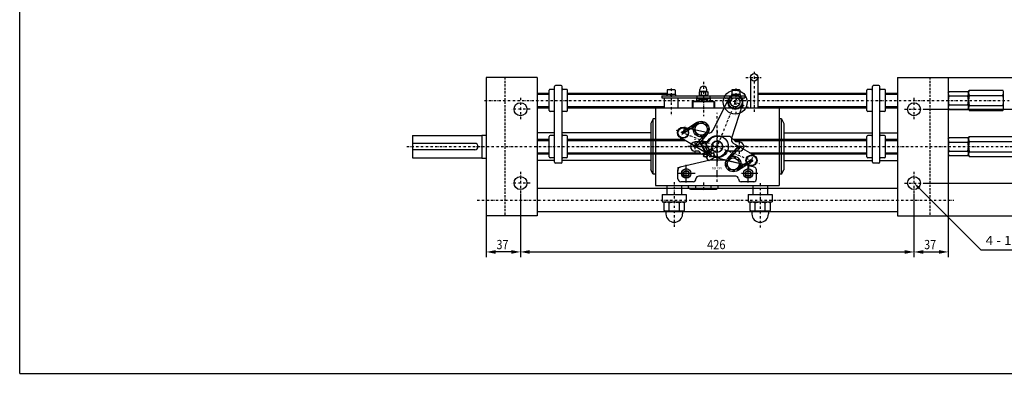
# Model space of a CAD drawing. Units: millimetres. Extents: x -3589 to -1989, y -3757 to -2637.
# Drawn here: x -3589 to -2523, y -3757 to -3374 of the extents above; entities that cross this region are included whole.
import ezdxf
from ezdxf.enums import TextEntityAlignment as Align

# ---------------------------------------------------------------- set-up
doc = ezdxf.new("R2010")
doc.units = ezdxf.units.MM
doc.header["$LTSCALE"] = 5
for name, pattern in [('AUSGEZOGEN', [0]), ('DASHDOT', [1, 0.5, -0.25, 0, -0.25]), ('DASHED', [0.75, 0.5, -0.25])]:
    doc.linetypes.add(name, pattern=pattern)
for name, color, linetype in [('DOORS', 7, 'Continuous'), ('ELECTRICS', 7, 'Continuous'), ('Layer21', 7, 'Continuous'), ('Layer31', 7, 'Continuous'), ('Layer41', 7, 'Continuous'), ('Layer51', 7, 'Continuous'), ('Layer71', 7, 'Continuous'), ('WALL', 7, 'Continuous')]:
    doc.layers.add(name, color=color, linetype=linetype)
doc.styles.add('굴림체', font='arial.ttf')
doc.styles.add('돋움체', font='txt')

# ---------------------------------------------------------------- blocks, each defined once
blk = doc.blocks.new('DimBlk_nNn019')
at = {"layer": 'Layer51', "linetype": 'AUSGEZOGEN', "lineweight": 25}
for points in [[(-2473.8, -3470.7), (-2475.8, -3480.7), (-2471.8, -3480.7)], [(-2473.8, -3550.7), (-2471.8, -3540.7), (-2475.8, -3540.7)]]:
    blk.add_hatch(color=96, dxfattribs=at).paths.add_polyline_path(points, flags=0)
at = {"layer": 'Layer51', "color": 96, "linetype": 'AUSGEZOGEN', "lineweight": 25}
for p, q in [((-2610.5, -3470.7), (-2468.1, -3470.7)), ((-2473.8, -3480.7), (-2473.8, -3540.7)), ((-2610.5, -3550.7), (-2468.1, -3550.7))]:
    blk.add_line(p, q, dxfattribs=at)
at = {"layer": 'Layer51', "color": 96, "linetype": 'AUSGEZOGEN', "lineweight": 25, "style": '돋움체', "width": 0.953079}
blk.add_text('80', height=10, rotation=90, dxfattribs=at).set_placement((-2476.8, -3518.2), (-2476.8, -3505.2), align=Align.FIT)
blk = doc.blocks.new('DimBlk_nNn020')
at = {"layer": 'Layer51', "linetype": 'AUSGEZOGEN', "lineweight": 25}
for points in [[(-3046.7, -3625.3), (-3036.7, -3627.3), (-3036.7, -3623.3)], [(-2620.7, -3625.3), (-2630.7, -3623.3), (-2630.7, -3627.3)]]:
    blk.add_hatch(color=96, dxfattribs=at).paths.add_polyline_path(points, flags=0)
at = {"layer": 'Layer51', "color": 96, "linetype": 'AUSGEZOGEN', "lineweight": 25}
for p, q in [((-3046.7, -3562.1), (-3046.7, -3631)), ((-2620.7, -3562.1), (-2620.7, -3631)), ((-3036.7, -3625.3), (-2630.7, -3625.3))]:
    blk.add_line(p, q, dxfattribs=at)
at = {"layer": 'Layer51', "color": 96, "linetype": 'AUSGEZOGEN', "lineweight": 25, "style": '돋움체', "width": 0.977517}
blk.add_text('426', height=10, dxfattribs=at).set_placement((-2844.7, -3622.3), (-2824.7, -3622.3), align=Align.FIT)
blk = doc.blocks.new('DimBlk_nNn021')
at = {"layer": 'Layer51', "linetype": 'AUSGEZOGEN', "lineweight": 25}
for points in [[(-2620.7, -3625.3), (-2610.7, -3627.3), (-2610.7, -3623.3)], [(-2583.7, -3625.3), (-2593.7, -3623.3), (-2593.7, -3627.3)]]:
    blk.add_hatch(color=96, dxfattribs=at).paths.add_polyline_path(points, flags=0)
at = {"layer": 'Layer51', "color": 96, "linetype": 'AUSGEZOGEN', "lineweight": 25}
for p, q in [((-2620.7, -3562.1), (-2620.7, -3631)), ((-2583.7, -3586.2), (-2583.7, -3631)), ((-2610.7, -3625.3), (-2593.7, -3625.3))]:
    blk.add_line(p, q, dxfattribs=at)
at = {"layer": 'Layer51', "color": 96, "linetype": 'AUSGEZOGEN', "lineweight": 25, "style": '돋움체', "width": 0.953079}
blk.add_text('37', height=10, dxfattribs=at).set_placement((-2609.7, -3622.3), (-2596.7, -3622.3), align=Align.FIT)
blk = doc.blocks.new('DimBlk_nNn022')
at = {"layer": 'Layer51', "linetype": 'AUSGEZOGEN', "lineweight": 25}
for points in [[(-3083.7, -3625.3), (-3073.7, -3627.3), (-3073.7, -3623.3)], [(-3046.7, -3625.3), (-3056.7, -3623.3), (-3056.7, -3627.3)]]:
    blk.add_hatch(color=96, dxfattribs=at).paths.add_polyline_path(points, flags=0)
at = {"layer": 'Layer51', "color": 96, "linetype": 'AUSGEZOGEN', "lineweight": 25}
for p, q in [((-3046.7, -3562.1), (-3046.7, -3631)), ((-3083.7, -3586.2), (-3083.7, -3631)), ((-3056.7, -3625.3), (-3073.7, -3625.3))]:
    blk.add_line(p, q, dxfattribs=at)
at = {"layer": 'Layer51', "color": 96, "linetype": 'AUSGEZOGEN', "lineweight": 25, "style": '돋움체', "width": 0.953079}
blk.add_text('37', height=10, dxfattribs=at).set_placement((-3072.7, -3622.3), (-3059.7, -3622.3), align=Align.FIT)
blk = doc.blocks.new('DimBlk_nNn060')
at = {"layer": 'Layer51', "linetype": 'AUSGEZOGEN', "lineweight": 25}
for points in [[(-2455.4, -3436.2), (-2457.4, -3446.2), (-2453.4, -3446.2)], [(-2455.4, -3586.2), (-2453.4, -3576.2), (-2457.4, -3576.2)]]:
    blk.add_hatch(color=96, dxfattribs=at).paths.add_polyline_path(points, flags=0)
at = {"layer": 'Layer51', "color": 96, "linetype": 'AUSGEZOGEN', "lineweight": 25}
for p, q in [((-2583.7, -3436.2), (-2449.7, -3436.2)), ((-2455.4, -3576.2), (-2455.4, -3446.2)), ((-2583.7, -3586.2), (-2449.7, -3586.2))]:
    blk.add_line(p, q, dxfattribs=at)
at = {"layer": 'Layer51', "color": 96, "linetype": 'AUSGEZOGEN', "lineweight": 25, "style": '돋움체', "width": 0.977517}
blk.add_text('150', height=10, rotation=90, dxfattribs=at).set_placement((-2458.4, -3522.2), (-2458.4, -3502.2), align=Align.FIT)

msp = doc.modelspace()

# ---------------------------------------------------------------- hatches: boundary and pattern name
at = {"layer": 'Layer71', "linetype": 'AUSGEZOGEN', "lineweight": 25}
msp.add_hatch(color=6, dxfattribs=at).paths.add_polyline_path([(-2615, -3556.3), (-2616.1, -3557.5), (-2620.7, -3550.7), (-2613.9, -3555.2)], flags=0)

# ---------------------------------------------------------------- linework, layer by layer
at = {"color": 7, "linetype": 'AUSGEZOGEN', "lineweight": 25}
for p, q in [((-2888.4, -3454.7), (-2888.4, -3456.2)), ((-2883.2, -3454.7), (-2884.7, -3456.2)), ((-2879, -3454.7), (-2879, -3456.2)), ((-2818.4, -3454.7), (-2818.4, -3456.2)), ((-2813.2, -3454.7), (-2814.7, -3456.2)), ((-2809, -3454.7), (-2809, -3456.2)), ((-3096.2, -3507.7), (-3163.7, -3507.7)), ((-3096.2, -3514.7), (-3163.7, -3514.7)), ((-2844.6, -3520.3), (-2844.4, -3519.8)), ((-2840.3, -3517.8), (-2840.8, -3517.7)), ((-2893.2, -3563.2), (-2867.2, -3563.2)), ((-2893.2, -3563.2), (-2893.2, -3571.2)), ((-2867.2, -3563.2), (-2867.2, -3571.2)), ((-2800.2, -3563.2), (-2774.2, -3563.2)), ((-2800.2, -3563.2), (-2800.2, -3571.2)), ((-2774.2, -3563.2), (-2774.2, -3571.2)), ((-2893.2, -3571.2), (-2867.2, -3571.2)), ((-2800.2, -3571.2), (-2774.2, -3571.2))]:
    msp.add_line(p, q, dxfattribs=at)
for centre in [(-3046.7, -3470.7), (-2620.7, -3470.7), (-3046.7, -3550.7), (-2620.7, -3550.7)]:
    msp.add_circle(centre, 7, dxfattribs=at)
msp.add_arc((-3096.2, -3511.2), 3.5, 270, 90, dxfattribs=at)
at = {"layer": 'DOORS', "color": 7, "linetype": 'AUSGEZOGEN', "lineweight": 25}
for p, q in [((-3588.8, -3756.8), (-3588.8, -2636.8)), ((-2561.7, -3451.6), (-2560.8, -3450.2)), ((-2561.7, -3451.6), (-2561.7, -3470.7)), ((-2560.8, -3450.2), (-2524.5, -3450.2)), ((-2523.7, -3451.6), (-2524.5, -3450.2)), ((-2523.7, -3470.7), (-2523.7, -3451.6)), ((-2560.8, -3455.7), (-2524.5, -3455.7)), ((-2561.7, -3470.7), (-2560.8, -3472.1)), ((-2560.8, -3466.7), (-2524.5, -3466.7)), ((-2560.8, -3472.1), (-2524.5, -3472.1)), ((-2523.7, -3470.7), (-2524.5, -3472.1)), ((-2855.8, -3485.2), (-2871.3, -3495.4)), ((-2854.7, -3486.8), (-2870.2, -3497)), ((-2846.2, -3496.5), (-2858.4, -3510.5)), ((-2844.7, -3497.8), (-2856.9, -3511.8)), ((-2561.7, -3501.6), (-2560.8, -3500.2)), ((-2561.7, -3501.6), (-2561.7, -3520.7)), ((-2560.8, -3500.2), (-2509.5, -3500.2)), ((-2560.8, -3505.7), (-2509.5, -3505.7)), ((-2822.7, -3524.4), (-2810.4, -3510.5)), ((-2821.2, -3525.7), (-2808.9, -3511.8)), ((-2560.8, -3516.7), (-2509.5, -3516.7)), ((-2841.3, -3525.9), (-2873.8, -3533.3)), ((-2826, -3525.9), (-2841.3, -3525.9)), ((-2793.5, -3533.3), (-2826, -3525.9)), ((-2812.8, -3535.5), (-2797.1, -3525.3)), ((-2811.7, -3537.2), (-2796, -3527)), ((-2561.7, -3520.7), (-2560.8, -3522.1)), ((-2560.8, -3522.1), (-2509.5, -3522.1)), ((-2876.2, -3546.2), (-2876.2, -3536.3)), ((-2791.2, -3546.2), (-2791.2, -3536.3)), ((-2859.7, -3549.2), (-2873.2, -3549.2)), ((-2813.7, -3543.2), (-2853.7, -3543.2)), ((-2794.2, -3549.2), (-2807.7, -3549.2)), ((-3588.8, -3756.8), (-1988.8, -3756.8))]:
    msp.add_line(p, q, dxfattribs=at)
at = {"layer": 'DOORS', "color": 96, "linetype": 'AUSGEZOGEN', "lineweight": 25}
for q in [(-2873.8, -3533.3), (-2876.2, -3537.8)]:
    msp.add_line((-2876.2, -3533.9), q, dxfattribs=at)
at = {"layer": 'DOORS', "color": 7, "linetype": 'AUSGEZOGEN', "lineweight": 25}
for centre, radius in [((-2851.1, -3492.3), 8.5), ((-2851.1, -3492.3), 6.5), ((-2816.3, -3530), 6.5), ((-2867.2, -3540.2), 5.1), ((-2867.2, -3540.2), 3.1), ((-2800.2, -3540.2), 5.1), ((-2800.2, -3540.2), 3.1)]:
    msp.add_circle(centre, radius, dxfattribs=at)
for centre, radius, start, end in [((-2556.6, -3452.9), 5.08, 147.3265, 212.6735), ((-2528.7, -3452.9), 5.08, 327.3265, 32.6735), ((-2542.5, -3461.2), 19.1, 163.3244, 196.6756), ((-2542.8, -3461.2), 19.1, 343.3244, 16.6756), ((-2556.6, -3469.4), 5.08, 147.3265, 212.6735), ((-2528.7, -3469.4), 5.08, 327.3265, 32.6735), ((-2556.6, -3502.9), 5.08, 147.3265, 212.6735), ((-2542.5, -3511.2), 19.1, 163.3244, 196.6756), ((-2556.6, -3519.4), 5.08, 147.3265, 212.6735), ((-2873.2, -3536.3), 3, 102.8456, 180), ((-2794.2, -3536.3), 3, 0, 77.1544), ((-2873.2, -3546.2), 3, 180, 270), ((-2859.7, -3546.2), 3, 270, 0), ((-2853.7, -3546.2), 3, 90, 180), ((-2813.7, -3546.2), 3, 360, 90), ((-2807.7, -3546.2), 3, 180, 270), ((-2794.2, -3546.2), 3, 270, 0)]:
    msp.add_arc(centre, radius, start, end, dxfattribs=at)
at = {"layer": 'ELECTRICS', "color": 1, "linetype": 'DASHDOT', "lineweight": 25}
for p, q in [((-2793.7, -3430.3), (-2793.7, -3473.7)), ((-2848.7, -3441.2), (-2848.7, -3478.2)), ((-2802.8, -3436.2), (-2786.2, -3436.2)), ((-2883.7, -3448.2), (-2883.7, -3478.2)), ((-2838.1, -3522.3), (-2809.9, -3452.5)), ((-2813.7, -3448.2), (-2813.7, -3477.7)), ((-3085.7, -3461.2), (-2517.7, -3461.2)), ((-3046.7, -3458.5), (-3046.7, -3482.1)), ((-2826.2, -3458.1), (-2799.4, -3468.9)), ((-2620.7, -3458.5), (-2620.7, -3482.1)), ((-3036.3, -3470.7), (-3056.8, -3470.7)), ((-2833.7, -3541.8), (-2833.7, -3474.8)), ((-2631, -3470.7), (-2610.5, -3470.7)), ((-2878, -3493.3), (-2787.9, -3529.7)), ((-2873.5, -3503), (-2867.7, -3488.6)), ((-2855.2, -3486), (-2870.7, -3496.2)), ((-2833.7, -3494.2), (-2833.7, -3528.2)), ((-2845.5, -3497.2), (-2857.7, -3511.2)), ((-2857.7, -3519.2), (-2857.7, -3503.2)), ((-2849.9, -3506.2), (-2838.4, -3526)), ((-2833.7, -3525.1), (-2833.7, -3497.1)), ((-2809.7, -3519.2), (-2809.7, -3503.2)), ((-3169.7, -3511.2), (-2501.7, -3511.2)), ((-2801.7, -3511.2), (-2865.7, -3511.2)), ((-2833.7, -3511.2), (-2849.8, -3520.5)), ((-2821.9, -3525.1), (-2809.7, -3511.2)), ((-2833.7, -3549.5), (-2833.7, -3522.3)), ((-2812.2, -3536.3), (-2796.6, -3526.2)), ((-2799.9, -3534.4), (-2793.4, -3518.2)), ((-3046.7, -3538.5), (-3046.7, -3562.1)), ((-2867.2, -3550.2), (-2867.2, -3530.2)), ((-2867.2, -3547.6), (-2867.2, -3532.8)), ((-2800.2, -3550.2), (-2800.2, -3530.2)), ((-2800.2, -3547.6), (-2800.2, -3532.8)), ((-2620.7, -3538.5), (-2620.7, -3562.1)), ((-2857.7, -3540.2), (-2877.7, -3540.2)), ((-2859.5, -3540.2), (-2874.7, -3540.2)), ((-2789.7, -3540.2), (-2809.7, -3540.2)), ((-2792.5, -3540.2), (-2807.7, -3540.2)), ((-3036.3, -3550.7), (-3056.8, -3550.7)), ((-2880.2, -3549.7), (-2880.2, -3598.8)), ((-2848.7, -3550.1), (-2848.7, -3559.6)), ((-2787.2, -3550.7), (-2787.2, -3598.8)), ((-2631, -3550.7), (-2610.5, -3550.7)), ((-3093.7, -3569.2), (-2577.7, -3569.2))]:
    msp.add_line(p, q, dxfattribs=at)
at = {"layer": 'ELECTRICS', "color": 7, "linetype": 'AUSGEZOGEN', "lineweight": 25}
for p, q in [((-3028.7, -3436.2), (-3083.7, -3436.2)), ((-3083.7, -3436.2), (-3083.7, -3586.2)), ((-3028.7, -3436.2), (-3028.7, -3586.2)), ((-2797.7, -3436.2), (-2797.7, -3469.2)), ((-2789.7, -3436.2), (-2789.7, -3469.2)), ((-2638.7, -3436.2), (-2583.7, -3436.2)), ((-2638.7, -3436.2), (-2638.7, -3586.2)), ((-2583.7, -3436.2), (-2583.7, -3586.2)), ((-3028.7, -3453.2), (-3015.7, -3453.2)), ((-3015.7, -3472.2), (-3015.7, -3450.2)), ((-3010.7, -3449.2), (-3014.7, -3449.2)), ((-3009.7, -3528.2), (-3009.7, -3446.2)), ((-3002.7, -3445.2), (-3008.7, -3445.2)), ((-3001.7, -3528.2), (-3001.7, -3446.2)), ((-2996.7, -3449.2), (-3000.7, -3449.2)), ((-2995.7, -3472.2), (-2995.7, -3450.2)), ((-2995.7, -3453.2), (-2887.9, -3453.2)), ((-2789.7, -3453.2), (-2671.7, -3453.2)), ((-2671.7, -3472.2), (-2671.7, -3450.2)), ((-2666.7, -3449.2), (-2670.7, -3449.2)), ((-2665.7, -3528.2), (-2665.7, -3446.2)), ((-2658.7, -3445.2), (-2664.7, -3445.2)), ((-2657.7, -3528.2), (-2657.7, -3446.2)), ((-2652.7, -3449.2), (-2656.7, -3449.2)), ((-2651.7, -3472.2), (-2651.7, -3450.2)), ((-2651.7, -3453.2), (-2638.7, -3453.2)), ((-3028.7, -3454.5), (-3015.7, -3454.5)), ((-2995.7, -3454.5), (-2887.9, -3454.5)), ((-2893.6, -3456.2), (-2803.7, -3456.2)), ((-2893.6, -3456.2), (-2893.6, -3458.2)), ((-2893.6, -3458.2), (-2803.7, -3458.2)), ((-2891.2, -3458.2), (-2891.2, -3469.2)), ((-2876.2, -3458.2), (-2876.2, -3469.2)), ((-2860.7, -3462.7), (-2860.2, -3462.2)), ((-2860.7, -3462.7), (-2860.7, -3469.2)), ((-2836.7, -3462.7), (-2860.7, -3462.7)), ((-2860.2, -3462.2), (-2860.2, -3469.2)), ((-2837.2, -3462.2), (-2860.2, -3462.2)), ((-2856.2, -3458.2), (-2856.2, -3462.2)), ((-2856.2, -3459.2), (-2841.2, -3459.2)), ((-2855.7, -3456.2), (-2855.7, -3458.2)), ((-2853.7, -3455.7), (-2853.7, -3456.2)), ((-2853.7, -3455.7), (-2843.7, -3455.7)), ((-2853.7, -3459.2), (-2853.7, -3459.7)), ((-2853.7, -3459.7), (-2843.7, -3459.7)), ((-2843.7, -3455.7), (-2843.7, -3456.2)), ((-2843.7, -3459.2), (-2843.7, -3459.7)), ((-2841.7, -3456.2), (-2841.7, -3458.2)), ((-2841.2, -3458.2), (-2841.2, -3462.2)), ((-2837.2, -3462.2), (-2841.2, -3462.2)), ((-2838.4, -3493.7), (-2821.3, -3459.4)), ((-2837.2, -3462.2), (-2836.7, -3462.7)), ((-2837.2, -3462.2), (-2837.2, -3469.2)), ((-2836.7, -3462.7), (-2836.7, -3469.2)), ((-2821.2, -3458.2), (-2821.2, -3469.2)), ((-2806.2, -3458.2), (-2806.2, -3469.2)), ((-2803.7, -3456.2), (-2803.7, -3458.2)), ((-2789.7, -3454.5), (-2671.7, -3454.5)), ((-2651.7, -3454.5), (-2638.7, -3454.5)), ((-3028.7, -3467.9), (-3015.7, -3467.9)), ((-3028.7, -3469.2), (-3015.7, -3469.2)), ((-3010.7, -3473.2), (-3014.7, -3473.2)), ((-2996.7, -3473.2), (-3001.7, -3473.2)), ((-2995.7, -3467.9), (-2891.2, -3467.9)), ((-2995.7, -3469.2), (-2671.7, -3469.2)), ((-2900.7, -3469.2), (-2900.7, -3553.2)), ((-2900.7, -3469.2), (-2766.7, -3469.2)), ((-2806.5, -3465.4), (-2818.1, -3501.9)), ((-2789.7, -3467.9), (-2671.7, -3467.9)), ((-2766.7, -3469.2), (-2766.7, -3553.2)), ((-2666.7, -3473.2), (-2670.7, -3473.2)), ((-2652.7, -3473.2), (-2657.7, -3473.2)), ((-2651.7, -3467.9), (-2638.7, -3467.9)), ((-2651.7, -3469.2), (-2638.7, -3469.2)), ((-2903.2, -3481.2), (-2905.7, -3486.2)), ((-2900.7, -3481.2), (-2903.2, -3481.2)), ((-2903.2, -3541.2), (-2903.2, -3481.2)), ((-2764.2, -3481.2), (-2766.7, -3481.2)), ((-2764.2, -3481.2), (-2761.7, -3486.2)), ((-2764.2, -3541.2), (-2764.2, -3481.2)), ((-3009.7, -3496.2), (-3028.7, -3496.2)), ((-2905.7, -3496.2), (-3001.7, -3496.2)), ((-2905.7, -3486.2), (-2905.7, -3536.2)), ((-2844, -3496.4), (-2869.4, -3490.4)), ((-2761.7, -3486.2), (-2761.7, -3536.2)), ((-2761.7, -3496.2), (-2665.7, -3496.2)), ((-2657.7, -3496.2), (-2638.7, -3496.2)), ((-3163.7, -3499.2), (-3163.7, -3523.2)), ((-3163.7, -3499.2), (-3088.7, -3499.2)), ((-3088.7, -3498.7), (-3088.7, -3523.7)), ((-3088.7, -3498.7), (-3083.7, -3498.7)), ((-3028.7, -3503.2), (-3015.7, -3503.2)), ((-3028.7, -3504.5), (-3015.7, -3504.5)), ((-3015.7, -3522.2), (-3015.7, -3500.2)), ((-3010.7, -3499.2), (-3014.7, -3499.2)), ((-2996.7, -3499.2), (-3000.7, -3499.2)), ((-2995.7, -3522.2), (-2995.7, -3500.2)), ((-2995.7, -3503.2), (-2870.7, -3503.2)), ((-2995.7, -3504.5), (-2868.6, -3504.5)), ((-2839.8, -3521.5), (-2873.8, -3501.4)), ((-2843.4, -3506.2), (-2857.7, -3506.2)), ((-2819.7, -3500.2), (-2833.7, -3500.2)), ((-2813.7, -3506.2), (-2819.7, -3500.2)), ((-2816.7, -3503.2), (-2671.7, -3503.2)), ((-2815.4, -3504.5), (-2671.7, -3504.5)), ((-2809.7, -3506.2), (-2813.7, -3506.2)), ((-2671.7, -3522.2), (-2671.7, -3500.2)), ((-2666.7, -3499.2), (-2670.7, -3499.2)), ((-2652.7, -3499.2), (-2656.7, -3499.2)), ((-2651.7, -3522.2), (-2651.7, -3500.2)), ((-2651.7, -3503.2), (-2638.7, -3503.2)), ((-2651.7, -3504.5), (-2638.7, -3504.5)), ((-2853.7, -3516.2), (-2857.7, -3516.2)), ((-2850.2, -3519.6), (-2853.7, -3516.2)), ((-2839.3, -3513.3), (-2850.2, -3519.6)), ((-2838.3, -3515), (-2848.8, -3521.1)), ((-2839.4, -3518.8), (-2840.7, -3516.4)), ((-2809.7, -3516.2), (-2823.9, -3516.2)), ((-2793.5, -3521), (-2815.9, -3507.7)), ((-3163.7, -3523.2), (-3088.7, -3523.2)), ((-3088.7, -3523.7), (-3083.7, -3523.7)), ((-3028.7, -3517.9), (-3015.7, -3517.9)), ((-3028.7, -3519.2), (-3015.7, -3519.2)), ((-3009.7, -3526.2), (-3028.7, -3526.2)), ((-3010.7, -3523.2), (-3014.7, -3523.2)), ((-2905.7, -3526.2), (-3001.7, -3526.2)), ((-2996.7, -3523.2), (-3000.7, -3523.2)), ((-2995.7, -3517.9), (-2851.9, -3517.9)), ((-2995.7, -3519.2), (-2850.7, -3519.2)), ((-2847.7, -3522.2), (-2848.8, -3521.1)), ((-2845.7, -3522.2), (-2847.7, -3522.2)), ((-2844.2, -3521.6), (-2845.6, -3519.2)), ((-2837.9, -3518), (-2845.5, -3522.3)), ((-2835.5, -3522.2), (-2837.9, -3518)), ((-2833.7, -3522.2), (-2836.3, -3522.2)), ((-2798.7, -3517.9), (-2671.7, -3517.9)), ((-2796.6, -3519.2), (-2671.7, -3519.2)), ((-2761.7, -3526.2), (-2665.7, -3526.2)), ((-2666.7, -3523.2), (-2670.7, -3523.2)), ((-2657.7, -3526.2), (-2638.7, -3526.2)), ((-2652.7, -3523.2), (-2656.7, -3523.2)), ((-2651.7, -3517.9), (-2638.7, -3517.9)), ((-2651.7, -3519.2), (-2638.7, -3519.2)), ((-3002.7, -3529.2), (-3008.7, -3529.2)), ((-2903.2, -3541.2), (-2905.7, -3536.2)), ((-2764.2, -3541.2), (-2761.7, -3536.2)), ((-2658.7, -3529.2), (-2664.7, -3529.2)), ((-2900.7, -3541.2), (-2903.2, -3541.2)), ((-2764.2, -3541.2), (-2766.7, -3541.2)), ((-2638.7, -3556.7), (-3028.7, -3556.7)), ((-2900.7, -3553.2), (-2766.7, -3553.2)), ((-2888.2, -3553.2), (-2888.2, -3563.2)), ((-2872.2, -3553.2), (-2872.2, -3563.2)), ((-2795.2, -3553.2), (-2795.2, -3563.2)), ((-2779.2, -3553.2), (-2779.2, -3563.2)), ((-3028.7, -3586.2), (-3083.7, -3586.2)), ((-2638.7, -3581.7), (-3028.7, -3581.7)), ((-2638.7, -3586.2), (-2583.7, -3586.2))]:
    msp.add_line(p, q, dxfattribs=at)
at = {"layer": 'ELECTRICS', "color": 7, "linetype": 'DASHED', "lineweight": 25}
for p, q in [((-3063.7, -3436.2), (-3063.7, -3586.2)), ((-2603.7, -3436.2), (-2603.7, -3586.2))]:
    msp.add_line(p, q, dxfattribs=at)
at = {"layer": 'ELECTRICS', "color": 1, "linetype": 'DASHDOT', "lineweight": 25}
msp.add_circle((-2851.1, -3492.3), 7.5, dxfattribs=at)
at = {"layer": 'Layer21', "color": 7, "linetype": 'AUSGEZOGEN', "lineweight": 25}
for p, q in [((-2844, -3521.5), (-2852.8, -3506.2)), ((-2844.4, -3519.8), (-2852.3, -3506.2)), ((-2851.2, -3508.9), (-2846.9, -3506.4)), ((-2851.1, -3508.2), (-2847.5, -3506.2)), ((-2840.9, -3517.7), (-2847.5, -3506.2)), ((-2846.9, -3506.4), (-2847.5, -3506.2)), ((-2839.6, -3519), (-2847, -3506.2)), ((-2851.2, -3508.9), (-2851.1, -3508.2))]:
    msp.add_line(p, q, dxfattribs=at)
at = {"layer": 'Layer21', "color": 7, "linetype": 'DASHED', "lineweight": 25}
msp.add_line((-2836.3, -3522.2), (-2845.7, -3522.2), dxfattribs=at)
at = {"layer": 'Layer21', "color": 7, "linetype": 'AUSGEZOGEN', "lineweight": 25}
for centre, radius in [((-2793.7, -3436.2), 4), ((-2814.2, -3463), 13), ((-2814.2, -3463), 8), ((-2814.2, -3463), 7.5), ((-2814.2, -3463), 5), ((-2870.7, -3496.2), 6), ((-2870.7, -3496.2), 5.5), ((-2870.7, -3496.2), 1), ((-2833.7, -3511.2), 12), ((-2833.7, -3511.2), 6), ((-2857.7, -3511.2), 1), ((-2809.7, -3511.2), 1), ((-2796.6, -3526.2), 6), ((-2796.6, -3526.2), 5.5), ((-2796.6, -3526.2), 1)]:
    msp.add_circle(centre, radius, dxfattribs=at)
for centre, radius, start, end in [((-2857.7, -3511.2), 5, 90, 270), ((-2833.7, -3511.2), 11, 90, 152.9643), ((-2833.7, -3511.2), 6, 219.5941, 200.4059), ((-2809.7, -3511.2), 5, 270, 90), ((-2833.7, -3511.2), 11, 270, 332.9643)]:
    msp.add_arc(centre, radius, start, end, dxfattribs=at)
at = {"layer": 'Layer31', "color": 7, "linetype": 'AUSGEZOGEN', "lineweight": 25}
for centre, radius, start, end in [((-3014.7, -3450.2), 1, 90, 180), ((-3010.7, -3448.2), 1, 270, 360), ((-3008.7, -3446.2), 1, 90, 180), ((-3002.7, -3446.2), 1, 0, 90), ((-3000.7, -3448.2), 1, 180, 270), ((-2996.7, -3450.2), 1, 0, 90), ((-2670.7, -3450.2), 1, 90, 180), ((-2666.7, -3448.2), 1, 270, 0), ((-2664.7, -3446.2), 1, 90, 180), ((-2658.7, -3446.2), 1, 0, 90), ((-2656.7, -3448.2), 1, 180, 270), ((-2652.7, -3450.2), 1, 0, 90), ((-2853.1, -3459.9), 0.2, 90, 180), ((-2852.3, -3460.4), 1, 180, 243.5735), ((-2845.1, -3460.4), 1, 296.4264, 360), ((-2844.3, -3459.9), 0.2, 360, 90), ((-3014.7, -3472.2), 1, 180, 270), ((-3010.7, -3474.2), 1, 0, 90), ((-2996.7, -3472.2), 1, 270, 0), ((-2670.7, -3472.2), 1, 180, 270), ((-2666.7, -3474.2), 1, 0, 90), ((-2652.7, -3472.2), 1, 270, 0), ((-2842.9, -3491.5), 5, 256.6269, 333.5883), ((-3014.7, -3500.2), 1, 90, 180), ((-3010.7, -3498.2), 1, 270, 360), ((-3000.7, -3498.2), 1, 180, 270), ((-2996.7, -3500.2), 1, 0, 90), ((-2813.4, -3503.4), 5, 162.4117, 239.3731), ((-2670.7, -3500.2), 1, 90, 180), ((-2666.7, -3498.2), 1, 270, 0), ((-2656.7, -3498.2), 1, 180, 270), ((-2652.7, -3500.2), 1, 0, 90), ((-3014.7, -3522.2), 1, 180, 270), ((-3010.7, -3524.2), 1, 0, 90), ((-3008.7, -3528.2), 1, 180, 270), ((-3002.7, -3528.2), 1, 270, 0), ((-3000.7, -3524.2), 1, 90, 180), ((-2996.7, -3522.2), 1, 270, 360), ((-2670.7, -3522.2), 1, 180, 270), ((-2666.7, -3524.2), 1, 0, 90), ((-2664.7, -3528.2), 1, 180, 270), ((-2658.7, -3528.2), 1, 270, 0), ((-2656.7, -3524.2), 1, 90, 180), ((-2652.7, -3522.2), 1, 270, 0)]:
    msp.add_arc(centre, radius, start, end, dxfattribs=at)
at = {"layer": 'Layer71', "color": 6, "linetype": 'AUSGEZOGEN', "lineweight": 25}
for points in [[(-2615, -3556.3), (-2590.7, -3580.7)], [(-2590.7, -3580.7), (-2548.4, -3623), (-2460.6, -3623)]]:
    msp.add_lwpolyline(points, dxfattribs=at)
at = {"layer": 'WALL', "color": 7, "linetype": 'AUSGEZOGEN', "lineweight": 25}
for p, q in [((-2887.9, -3450.2), (-2887.9, -3454.7)), ((-2879.9, -3449.7), (-2887.4, -3449.7)), ((-2879.4, -3450.2), (-2879.4, -3454.7)), ((-2852.7, -3451.7), (-2853.3, -3452)), ((-2853.3, -3452), (-2853.3, -3455.3)), ((-2844.7, -3451.7), (-2852.7, -3451.7)), ((-2852.4, -3451.7), (-2852.4, -3449.4)), ((-2851, -3452), (-2851, -3455.3)), ((-2846.3, -3452), (-2846.3, -3455.3)), ((-2844.9, -3451.7), (-2844.9, -3449.4)), ((-2844.7, -3451.7), (-2844, -3452)), ((-2844, -3452), (-2844, -3455.3)), ((-2817.9, -3450.2), (-2817.9, -3454.7)), ((-2809.9, -3449.7), (-2817.4, -3449.7)), ((-2809.4, -3450.2), (-2809.4, -3454.7)), ((-2583.7, -3452.7), (-2582.9, -3451.4)), ((-2583.7, -3452.7), (-2583.7, -3469.7)), ((-2582.9, -3451.4), (-2562.4, -3451.4)), ((-2561.7, -3452.7), (-2562.4, -3451.4)), ((-2561.7, -3469.7), (-2561.7, -3452.7)), ((-2879, -3454.7), (-2888.4, -3454.7)), ((-2879.4, -3454.7), (-2887.9, -3454.7)), ((-2882.6, -3454.7), (-2884.1, -3456.2)), ((-2852.7, -3455.7), (-2853.3, -3455.3)), ((-2853.3, -3460.4), (-2853.3, -3459.9)), ((-2844.7, -3455.7), (-2852.7, -3455.7)), ((-2849.2, -3462.2), (-2849.2, -3461.8)), ((-2849.2, -3461.8), (-2848.2, -3461.8)), ((-2848.2, -3462.2), (-2848.2, -3461.8)), ((-2844.7, -3455.7), (-2844, -3455.3)), ((-2844.1, -3460.4), (-2844.1, -3459.9)), ((-2809, -3454.7), (-2818.4, -3454.7)), ((-2809.4, -3454.7), (-2817.9, -3454.7)), ((-2812.6, -3454.7), (-2814.1, -3456.2)), ((-2582.9, -3456.3), (-2562.4, -3456.3)), ((-2583.7, -3469.7), (-2582.9, -3471)), ((-2582.9, -3466.1), (-2562.4, -3466.1)), ((-2582.9, -3471), (-2562.4, -3471)), ((-2561.7, -3469.7), (-2562.4, -3471)), ((-2583.7, -3502.7), (-2582.9, -3501.4)), ((-2583.7, -3502.7), (-2583.7, -3519.7)), ((-2582.9, -3501.4), (-2562.4, -3501.4)), ((-2582.9, -3506.3), (-2562.4, -3506.3)), ((-2561.7, -3502.7), (-2562.4, -3501.4)), ((-2561.7, -3519.7), (-2561.7, -3502.7)), ((-2582.9, -3516.1), (-2562.4, -3516.1)), ((-2838.1, -3518.1), (-2845.5, -3522.3)), ((-2843.2, -3526.2), (-2845.5, -3522.3)), ((-2840.8, -3517.7), (-2844.4, -3519.8)), ((-2836, -3522.7), (-2842.5, -3526.4)), ((-2835.9, -3522), (-2838.1, -3518.1)), ((-2583.7, -3519.7), (-2582.9, -3521)), ((-2582.9, -3521), (-2562.4, -3521)), ((-2561.7, -3519.7), (-2562.4, -3521)), ((-2869.7, -3538.7), (-2867.2, -3537.3)), ((-2869.7, -3541.6), (-2869.7, -3538.7)), ((-2867.2, -3537.3), (-2864.7, -3538.7)), ((-2864.7, -3538.7), (-2864.7, -3541.6)), ((-2802.7, -3538.7), (-2800.2, -3537.3)), ((-2802.7, -3541.6), (-2802.7, -3538.7)), ((-2800.2, -3537.3), (-2797.7, -3538.7)), ((-2797.7, -3538.7), (-2797.7, -3541.6)), ((-2867.2, -3543.1), (-2869.7, -3541.6)), ((-2864.7, -3541.6), (-2867.2, -3543.1)), ((-2800.2, -3543.1), (-2802.7, -3541.6)), ((-2797.7, -3541.6), (-2800.2, -3543.1)), ((-2864.7, -3553.2), (-2832.6, -3553.2)), ((-2864.7, -3556), (-2864.7, -3553.2)), ((-2862.7, -3557.2), (-2864.7, -3556)), ((-2862.7, -3557.2), (-2834.7, -3557.2)), ((-2856.9, -3556), (-2856.9, -3553.2)), ((-2840.4, -3556), (-2840.4, -3553.2)), ((-2834.7, -3557.2), (-2832.6, -3556)), ((-2832.6, -3556), (-2832.6, -3553.2)), ((-2889.7, -3571.2), (-2891.1, -3572)), ((-2891.1, -3580.3), (-2891.1, -3572)), ((-2889.7, -3581.2), (-2891.1, -3580.3)), ((-2870.7, -3581.2), (-2889.7, -3581.2)), ((-2889.2, -3581.2), (-2889.2, -3584.2)), ((-2885.6, -3580.3), (-2885.6, -3572)), ((-2874.7, -3580.3), (-2874.7, -3572)), ((-2871.2, -3581.2), (-2871.2, -3584.2)), ((-2870.7, -3571.2), (-2869.2, -3572)), ((-2870.7, -3581.2), (-2869.2, -3580.3)), ((-2869.2, -3580.3), (-2869.2, -3572)), ((-2796.7, -3571.2), (-2798.1, -3572)), ((-2798.1, -3580.3), (-2798.1, -3572)), ((-2796.7, -3581.2), (-2798.1, -3580.3)), ((-2777.7, -3581.2), (-2796.7, -3581.2)), ((-2796.2, -3581.2), (-2796.2, -3584.2)), ((-2792.6, -3580.3), (-2792.6, -3572)), ((-2781.7, -3580.3), (-2781.7, -3572)), ((-2778.2, -3581.2), (-2778.2, -3584.2)), ((-2777.7, -3571.2), (-2776.2, -3572)), ((-2777.7, -3581.2), (-2776.2, -3580.3)), ((-2776.2, -3580.3), (-2776.2, -3572))]:
    msp.add_line(p, q, dxfattribs=at)
for points in [[(-2853.3, -3452), (-2853, -3451.9), (-2852.8, -3451.8), (-2852.6, -3451.7), (-2852.3, -3451.7), (-2852.1, -3451.7), (-2851.9, -3451.7), (-2851.7, -3451.7), (-2851.4, -3451.8), (-2851.2, -3451.9), (-2851, -3452)], [(-2851, -3452), (-2850.5, -3451.9), (-2850, -3451.8), (-2849.6, -3451.7), (-2849.1, -3451.7), (-2848.7, -3451.7), (-2848.2, -3451.7), (-2847.7, -3451.7), (-2847.3, -3451.8), (-2846.8, -3451.9), (-2846.3, -3452)], [(-2846.3, -3452), (-2846.1, -3451.9), (-2845.9, -3451.8), (-2845.6, -3451.7), (-2845.4, -3451.7), (-2845.2, -3451.7), (-2845, -3451.7), (-2844.7, -3451.7), (-2844.5, -3451.8), (-2844.3, -3451.9), (-2844, -3452)], [(-2853.3, -3455.3), (-2853, -3455.4), (-2852.8, -3455.5), (-2852.6, -3455.6), (-2852.3, -3455.7), (-2852.1, -3455.7), (-2851.9, -3455.7), (-2851.7, -3455.6), (-2851.4, -3455.5), (-2851.2, -3455.4), (-2851, -3455.3)], [(-2851, -3455.3), (-2850.5, -3455.4), (-2850, -3455.5), (-2849.6, -3455.6), (-2849.1, -3455.7), (-2848.7, -3455.7), (-2848.2, -3455.7), (-2847.7, -3455.6), (-2847.3, -3455.5), (-2846.8, -3455.4), (-2846.3, -3455.3)], [(-2846.3, -3455.3), (-2846.1, -3455.4), (-2845.9, -3455.5), (-2845.6, -3455.6), (-2845.4, -3455.7), (-2845.2, -3455.7), (-2845, -3455.7), (-2844.7, -3455.6), (-2844.5, -3455.5), (-2844.3, -3455.4), (-2844, -3455.3)], [(-2891.1, -3572), (-2890.6, -3571.8), (-2890, -3571.5), (-2889.5, -3571.3), (-2888.9, -3571.2), (-2888.4, -3571.2), (-2887.8, -3571.2), (-2887.3, -3571.3), (-2886.7, -3571.5), (-2886.2, -3571.8), (-2885.6, -3572)], [(-2891.1, -3580.3), (-2890.6, -3580.6), (-2890, -3580.8), (-2889.5, -3581), (-2888.9, -3581.1), (-2888.4, -3581.2), (-2887.8, -3581.1), (-2887.3, -3581), (-2886.7, -3580.8), (-2886.2, -3580.6), (-2885.6, -3580.3)], [(-2885.6, -3572), (-2884.5, -3571.8), (-2883.4, -3571.5), (-2882.3, -3571.3), (-2881.2, -3571.2), (-2880.2, -3571.2), (-2879.1, -3571.2), (-2878, -3571.3), (-2876.9, -3571.5), (-2875.8, -3571.8), (-2874.7, -3572)], [(-2885.6, -3580.3), (-2884.5, -3580.6), (-2883.4, -3580.8), (-2882.3, -3581), (-2881.2, -3581.1), (-2880.2, -3581.2), (-2879.1, -3581.1), (-2878, -3581), (-2876.9, -3580.8), (-2875.8, -3580.6), (-2874.7, -3580.3)], [(-2874.7, -3572), (-2874.1, -3571.8), (-2873.6, -3571.5), (-2873, -3571.3), (-2872.5, -3571.2), (-2871.9, -3571.2), (-2871.4, -3571.2), (-2870.8, -3571.3), (-2870.3, -3571.5), (-2869.7, -3571.8), (-2869.2, -3572)], [(-2874.7, -3580.3), (-2874.1, -3580.6), (-2873.6, -3580.8), (-2873, -3581), (-2872.5, -3581.1), (-2871.9, -3581.2), (-2871.4, -3581.1), (-2870.8, -3581), (-2870.3, -3580.8), (-2869.7, -3580.6), (-2869.2, -3580.3)], [(-2798.1, -3572), (-2797.6, -3571.8), (-2797, -3571.5), (-2796.5, -3571.3), (-2795.9, -3571.2), (-2795.4, -3571.2), (-2794.8, -3571.2), (-2794.3, -3571.3), (-2793.7, -3571.5), (-2793.2, -3571.8), (-2792.6, -3572)], [(-2798.1, -3580.3), (-2797.6, -3580.6), (-2797, -3580.8), (-2796.5, -3581), (-2795.9, -3581.1), (-2795.4, -3581.2), (-2794.8, -3581.1), (-2794.3, -3581), (-2793.7, -3580.8), (-2793.2, -3580.6), (-2792.6, -3580.3)], [(-2792.6, -3572), (-2791.5, -3571.8), (-2790.4, -3571.5), (-2789.3, -3571.3), (-2788.2, -3571.2), (-2787.2, -3571.2), (-2786.1, -3571.2), (-2785, -3571.3), (-2783.9, -3571.5), (-2782.8, -3571.8), (-2781.7, -3572)], [(-2792.6, -3580.3), (-2791.5, -3580.6), (-2790.4, -3580.8), (-2789.3, -3581), (-2788.2, -3581.1), (-2787.2, -3581.2), (-2786.1, -3581.1), (-2785, -3581), (-2783.9, -3580.8), (-2782.8, -3580.6), (-2781.7, -3580.3)], [(-2781.7, -3572), (-2781.1, -3571.8), (-2780.6, -3571.5), (-2780, -3571.3), (-2779.5, -3571.2), (-2778.9, -3571.2), (-2778.4, -3571.2), (-2777.8, -3571.3), (-2777.3, -3571.5), (-2776.7, -3571.8), (-2776.2, -3572)], [(-2781.7, -3580.3), (-2781.1, -3580.6), (-2780.6, -3580.8), (-2780, -3581), (-2779.5, -3581.1), (-2778.9, -3581.2), (-2778.4, -3581.1), (-2777.8, -3581), (-2777.3, -3580.8), (-2776.7, -3580.6), (-2776.2, -3580.3)]]:
    msp.add_lwpolyline(points, dxfattribs=at)
for centre, radius in [((-2867.2, -3540.2), 5), ((-2867.2, -3540.2), 2.89), ((-2800.2, -3540.2), 5), ((-2800.2, -3540.2), 2.89)]:
    msp.add_circle(centre, radius, dxfattribs=at)
for centre, radius, start, end in [((-2887.4, -3450.2), 0.5, 90, 180), ((-2879.9, -3450.2), 0.5, 0, 90), ((-2848.7, -3449.4), 3.75, 0, 180), ((-2817.4, -3450.2), 0.5, 90, 180), ((-2809.9, -3450.2), 0.5, 0, 90), ((-2579.3, -3453.8), 4.34, 145.6157, 214.3843), ((-2566, -3453.8), 4.34, 325.6158, 34.3843), ((-2848.7, -3453.1), 9.09, 243.5735, 266.8465), ((-2848.7, -3453.1), 9.09, 273.1535, 296.4264), ((-2567.4, -3461.2), 16.2, 162.412, 197.588), ((-2577.9, -3461.2), 16.2, 342.412, 17.5879), ((-2579.3, -3468.5), 4.34, 145.6158, 214.3843), ((-2566, -3468.5), 4.34, 325.6157, 34.3843), ((-2579.3, -3503.8), 4.34, 145.6157, 214.3843), ((-2567.4, -3511.2), 16.2, 162.412, 197.588), ((-2566, -3503.8), 4.34, 325.6158, 34.3843), ((-2577.9, -3511.2), 16.2, 342.412, 17.5879), ((-2579.3, -3518.5), 4.34, 145.6158, 214.3843), ((-2566, -3518.5), 4.34, 325.6157, 34.3843), ((-2842.8, -3526), 0.5, 210, 300), ((-2836.3, -3522.2), 0.5, 300, 30), ((-2860.8, -3550.3), 6.9, 235.6158, 304.3842), ((-2848.7, -3528), 29.1, 253.4572, 286.5428), ((-2836.5, -3550.3), 6.9, 235.6158, 304.3842), ((-2880.2, -3584.2), 9, 180, 360), ((-2787.2, -3584.2), 9, 180, 360)]:
    msp.add_arc(centre, radius, start, end, dxfattribs=at)

# ---------------------------------------------------------------- block references
for name in ['DimBlk_nNn060', 'DimBlk_nNn019', 'DimBlk_nNn022', 'DimBlk_nNn020', 'DimBlk_nNn021']:
    msp.add_blockref(name, (0, 0))

# ---------------------------------------------------------------- texts
at = {"color": 6, "linetype": 'AUSGEZOGEN', "lineweight": 25, "style": '돋움체', "width": 1.014174}
msp.add_text('4 - 14 DRILL', height=9.6, dxfattribs=at).set_placement((-2543.2, -3617.6), (-2463.5, -3617.6), align=Align.FIT)

# ---------------------------------------------------------------- next in the draw order: wipeouts: each hides what was drawn before it
at = {"color": 7, "linetype": 'AUSGEZOGEN', "lineweight": 25}
msp.add_wipeout([(-2839.5, -3536.4), (-2828.5, -3536.4), (-2828.5, -3532.4), (-2839.5, -3532.4)], dxfattribs=at).dxf.layer = 'Layer41'

# ---------------------------------------------------------------- next in the draw order: linework, layer by layer
at = {"layer": 'DOORS', "color": 7, "linetype": 'AUSGEZOGEN', "lineweight": 25}
msp.add_circle((-2816.3, -3530), 8.5, dxfattribs=at)
at = {"layer": 'ELECTRICS', "color": 7, "linetype": 'AUSGEZOGEN', "lineweight": 25}
msp.add_line((-2836.4, -3522.8), (-2798, -3532), dxfattribs=at)
at = {"layer": 'ELECTRICS', "color": 1, "linetype": 'DASHDOT', "lineweight": 25}
msp.add_circle((-2816.3, -3530), 7.5, dxfattribs=at)

# ---------------------------------------------------------------- next in the draw order: texts
at = {"layer": 'Layer41', "color": 7, "linetype": 'AUSGEZOGEN', "lineweight": 25, "style": '굴림체', "width": 1.031169}
msp.add_text('KBT30', height=2.5, dxfattribs=at).set_placement((-2839.5, -3535.7), (-2828.5, -3535.7), align=Align.FIT)

doc.saveas('drawing.dxf')
